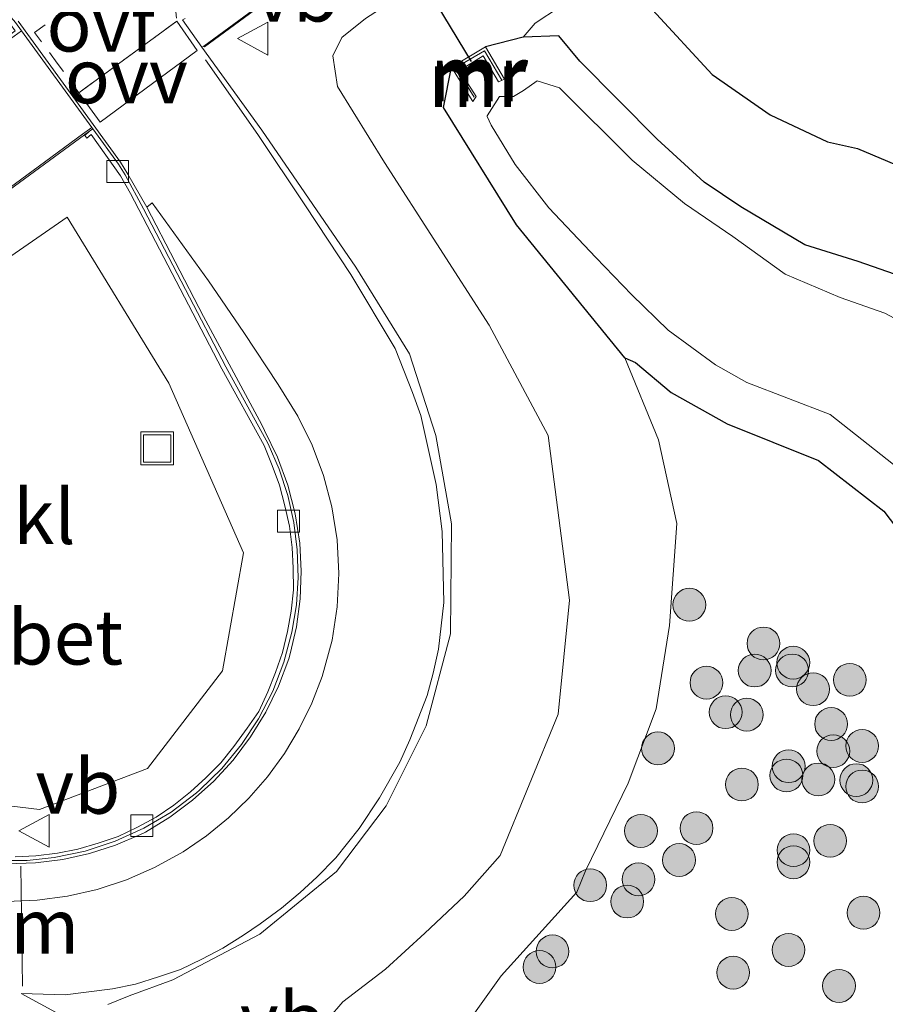
# Model space of a CAD drawing. Units: metres. Extents: x 129994 to 140005, y 481249 to 487500.
# Drawn here: x 132092 to 132131, y 482285 to 482330 of the extents above; entities that cross this region are included whole.
import ezdxf
from ezdxf.enums import TextEntityAlignment as Align

# ---------------------------------------------------------------- set-up
doc = ezdxf.new("R2010")
doc.units = ezdxf.units.M
doc.linetypes.add('VW-6060_STREEP', pattern=[1.2, 0.6, -0.6])
doc.layers.get('0').update_dxf_attribs({"lineweight": 25})
for name, color, linetype, lineweight in [('B-ME-GR-BOOM-S-B1', 93, 'Continuous', 18), ('B-ME-GW-KRUINLIJN-L-B1', 93, 'Continuous', 18), ('B-ME-GW-TEENLIJN-L-B1', 93, 'Continuous', 18), ('B-ME-IE-GRASLAND-GV-B6', 93, 'Continuous', 18), ('B-ME-IE-INRICHTINGSELEMENT-S-B1', 253, 'Continuous', 18), ('B-ME-MW-MUUR-GV-B6', 8, 'IE-TERREINAFSCHEIDING-KUNSTMATIG', 18), ('B-ME-MW-MUUR-L-B1', 8, 'IE-TERREINAFSCHEIDING-KUNSTMATIG', 18), ('B-ME-OG-WATER-GV-B6', 153, 'Continuous', 18), ('B-ME-VH-VERH_SOORT-BETON-OVERIG-GV-B6', 8, 'IE-TERREINAFSCHEIDING-NATUURLIJK-HOUTWAL', 18), ('B-ME-VH-VERH_SOORT-BITUMEN-GV-B6', 8, 'IE-TERREINAFSCHEIDING-NATUURLIJK-HOUTWAL', 18), ('B-ME-VH-VERH_SOORT-KLINKERS-GV-B6', 8, 'IE-TERREINAFSCHEIDING-NATUURLIJK-HOUTWAL', 18), ('B-ME-VH-VERH_SOORT-TEGELS-GV-B6', 8, 'Continuous', 18), ('B-ME-VV-KOLK-S-B1', 8, 'Continuous', 18), ('B-ME-VW-MARKERING-6060STRP10-GV-B6', 255, 'VW-6060_STREEP', 18), ('B-ME-VW-MARKERING-DRIEHOEK-L-B1', 7, 'VW-HAAIETAND70-R-B', 18), ('B-ME-VW-MARKERING-STREEP-015-L-B1', 7, 'Continuous', 18), ('B-ME-VW-MARKERING-VLAKMARK-GV-B6', 7, 'Continuous', 18), ('B-ME-VW-MEUBILAIR_WEGMEUBILAIR-VERKEERSBORD-S-B1', 8, 'Continuous', 18)]:
    doc.layers.add(name, color=color, linetype=linetype, lineweight=lineweight)
for name, color, linetype in [('B-ME-GW-INSTEEKWATERGANG-L-B1', 10, 'Continuous'), ('B-ME-KG-KADASTRAAL-OPNAMEDTMGRENS-L-B1', 10, 'Continuous'), ('B-ME-KW-DUIKER-L-B1', 10, 'Continuous')]:
    doc.layers.add(name, color=color, linetype=linetype)
doc.styles.add('NLCS-ISO', font='NLCS-ISO.TTF')
doc.linetypes.add('IE-TERREINAFSCHEIDING-KUNSTMATIG', pattern='A,4,[82,NLCS.SHX,S=0.75,R=90,X=0,Y=0],4,-2', length=10)
doc.linetypes.add('IE-TERREINAFSCHEIDING-NATUURLIJK-HOUTWAL', pattern='A,7,-1.5,[67,NLCS.SHX,S=0.75,R=45,X=0,Y=0],-1.5,7,-1.5,[70,NLCS.SHX,S=0.75,R=0,X=0,Y=0],-1.5', length=20)
doc.linetypes.add('VW-HAAIETAND70-R-B', pattern='A,0,-0.5,[153,NLCS.SHX,S=1,R=180,X=-0.375,Y=0],-0.5', length=1)

# ---------------------------------------------------------------- blocks, each defined once
blk = doc.blocks.new('boom')
h = blk.add_hatch(color=256)
edge = h.paths.add_edge_path()
edge.add_arc((0, 0), 0.75, 0, 360)
blk.add_circle((0, 0), 0.75)
blk = doc.blocks.new('kolk')
blk.add_lwpolyline([(-0.5, -0.5), (0.5, -0.5), (0.5, 0.5), (-0.5, 0.5)], close=True)
blk = doc.blocks.new('put')
for p, q in [((0.75, 0.75), (-0.75, 0.75)), ((-0.75, 0.75), (-0.75, -0.75)), ((0.75, -0.75), (0.75, 0.75)), ((-0.75, -0.75), (0.75, -0.75))]:
    blk.add_line(p, q)
blk.add_lwpolyline([(-0.625, 0.625), (0.625, 0.625), (0.625, -0.625), (-0.625, -0.625)], close=True)
blk = doc.blocks.new('verkeersbord')
for p, q in [((0, 0.75), (-0.75, -0.625)), ((0.75, -0.625), (0, 0.75)), ((-0.75, -0.625), (0.75, -0.625))]:
    blk.add_line(p, q)

msp = doc.modelspace()

# ---------------------------------------------------------------- linework, layer by layer
at = {"layer": 'B-ME-GW-INSTEEKWATERGANG-L-B1'}
for points in [[(132161.22, 482281.348, -1.727), (132153.999, 482291.454, -1.775), (132147.262, 482301.038, -1.608), (132144.814, 482304.492, -1.616), (132143.518, 482306.446, -1.718), (132141.839, 482308.626, -1.608), (132139.845, 482310.842, -1.323), (132137.588, 482313.951, -1.215), (132136.237, 482315.643, -1.272), (132134.46, 482317.542, -1.53), (132133.032, 482318.189, -1.62), (132130.015, 482319.236, -1.698), (132127.581, 482320.006, -1.725), (132124.66, 482321.736, -1.719), (132122.978, 482322.864, -1.716), (132120.838, 482324.831, -1.709), (132117.305, 482328.393, -1.688), (132116.335, 482329.548, -1.745), (132114.707, 482329.492, -1.787), (132112.996, 482329.047, -1.317)], [(132119.352, 482314.832, -1.523), (132114.403, 482320.911, -1.623), (132111.074, 482326.273, -1.422), (132111.441, 482328.111, -1.27)], [(132119.352, 482314.832, -1.523), (132119.846, 482314.628, -1.608), (132121.47, 482313.252, -1.631), (132124.027, 482311.822, -1.512), (132128.211, 482310.149, -1.617), (132131.196, 482307.838, -1.592), (132133.501, 482304.778, -1.641), (132139.072, 482297.188, -1.618), (132146.969, 482286.201, -1.649), (132155.304, 482274.328, -1.629)]]:
    msp.add_polyline3d(points, dxfattribs=at)
at = {"layer": 'B-ME-GW-KRUINLIJN-L-B1'}
msp.add_polyline3d([(132105.814, 482284.647, -0.129), (132106.47, 482285.413, -0.129), (132108.422, 482286.91, -0.069), (132110.225, 482288.559, 0.034), (132112.013, 482290.235, 0.051), (132113.654, 482292.094, 0.073), (132116.314, 482298.55, 0.202), (132116.835, 482303.764, 0.192), (132115.853, 482311.295, 0.248), (132113.16, 482316.33, 0.233), (132108.377, 482323.759, 0.431), (132106.23, 482327.229, 0.505), (132106.019, 482328.628, 0.569), (132106.43, 482329.47, 0.632), (132107.515, 482330.343, 0.614), (132115.408, 482335.444, 0.626), (132118.133, 482337.1, 0.687), (132120.486, 482337.539, 0.641)], dxfattribs=at)
at = {"layer": 'B-ME-GW-TEENLIJN-L-B1'}
for points in [[(132118.923, 482332.491, -1.55), (132117.49, 482331.601, -1.611), (132115.258, 482330.123, -1.698), (132114.707, 482329.492, -1.787)], [(132111.81, 482283.938, -1.512), (132113.708, 482286.597, -1.619), (132117.165, 482290.42, -1.59), (132117.565, 482291.396, -1.552), (132119.512, 482295.412, -1.584), (132120.785, 482298.799, -1.607), (132121.392, 482302.609, -1.647), (132121.738, 482307.262, -1.567), (132120.899, 482311.09, -1.515), (132119.352, 482314.832, -1.523)]]:
    msp.add_polyline3d(points, dxfattribs=at)
at = {"layer": 'B-ME-IE-GRASLAND-GV-B6'}
for points in [[(132106.019, 482328.628, 0.569), (132106.43, 482329.47, 0.632), (132107.515, 482330.343, 0.614), (132115.408, 482335.444, 0.626), (132118.133, 482337.1, 0.687), (132120.486, 482337.539, 0.641), (132118.923, 482332.491, -1.55), (132117.49, 482331.601, -1.611), (132115.258, 482330.123, -1.698), (132114.707, 482329.492, -1.787), (132112.996, 482329.047, -1.317), (132111.441, 482328.111, -1.27), (132111.074, 482326.273, -1.422), (132114.403, 482320.911, -1.623), (132119.352, 482314.832, -1.523), (132120.899, 482311.09, -1.515), (132121.738, 482307.262, -1.567), (132121.392, 482302.609, -1.647), (132120.785, 482298.799, -1.607), (132119.512, 482295.412, -1.584), (132117.565, 482291.396, -1.552), (132117.165, 482290.42, -1.59), (132113.708, 482286.597, -1.619), (132111.81, 482283.938, -1.512)], [(132095.743, 482285.289, -0.015), (132096.714, 482285.684, 0.017), (132098.701, 482286.42, 0.045), (132102.675, 482288.505, 0.14), (132106.182, 482291.364, 0.223), (132108.449, 482294.372, 0.274), (132110.275, 482298.03, 0.34), (132111.386, 482302.22, 0.372), (132111.436, 482307.247, 0.432), (132110.722, 482311.285, 0.472), (132109.511, 482315.024, 0.529), (132107.061, 482318.983, 0.58), (132102.772, 482325.238, 0.688), (132100.024, 482329.032, 0.65), (132100.123, 482329.078, 0.665), (132100.153, 482329.038, 0.665), (132104.944, 482332.571, 0.706)], [(132133.032, 482318.189, -1.62), (132130.015, 482319.236, -1.698), (132127.581, 482320.006, -1.725), (132124.66, 482321.736, -1.719), (132122.978, 482322.864, -1.716), (132120.838, 482324.831, -1.709), (132117.305, 482328.393, -1.688), (132116.335, 482329.548, -1.745), (132114.707, 482329.492, -1.787), (132115.258, 482330.123, -1.698), (132117.49, 482331.601, -1.611), (132118.923, 482332.491, -1.55), (132120.62, 482330.732, -1.568), (132123.351, 482327.774, -1.626), (132125.995, 482325.943, -1.57), (132128.61, 482324.699, -1.56), (132129.99, 482324.406, -1.457), (132134.099, 482322.668, -1.503)], [(132107.515, 482330.343, 0.614), (132106.43, 482329.47, 0.632), (132106.019, 482328.628, 0.569)], [(132133.501, 482304.778, -1.641), (132131.196, 482307.838, -1.592), (132128.211, 482310.149, -1.617), (132124.027, 482311.822, -1.512), (132121.47, 482313.252, -1.631), (132119.846, 482314.628, -1.608), (132119.352, 482314.832, -1.523), (132114.403, 482320.911, -1.623), (132111.074, 482326.273, -1.422), (132111.441, 482328.111, -1.27), (132112.224, 482326.834, -1.716), (132112.409, 482326.541, -1.827), (132112.56, 482326.775, -2.125), (132111.795, 482327.958, -2.168), (132112.881, 482328.633, -2.153), (132113.588, 482327.453, -2.135), (132113.851, 482327.569, -1.909), (132112.996, 482329.047, -1.317), (132114.707, 482329.492, -1.787), (132116.335, 482329.548, -1.745), (132117.305, 482328.393, -1.688), (132120.838, 482324.831, -1.709), (132122.978, 482322.864, -1.716), (132124.66, 482321.736, -1.719), (132127.581, 482320.006, -1.725), (132130.015, 482319.236, -1.698), (132133.032, 482318.189, -1.62)], [(132106.019, 482328.628, 0.569), (132106.23, 482327.229, 0.505), (132108.377, 482323.759, 0.431), (132113.16, 482316.33, 0.233), (132115.853, 482311.295, 0.248), (132116.835, 482303.764, 0.192), (132116.314, 482298.55, 0.202), (132113.654, 482292.094, 0.073), (132112.013, 482290.235, 0.051), (132110.225, 482288.559, 0.034), (132108.422, 482286.91, -0.069), (132106.47, 482285.413, -0.129), (132105.814, 482284.647, -0.129)], [(132105.814, 482284.647, -0.129), (132106.47, 482285.413, -0.129), (132108.422, 482286.91, -0.069), (132110.225, 482288.559, 0.034), (132112.013, 482290.235, 0.051), (132113.654, 482292.094, 0.073), (132116.314, 482298.55, 0.202), (132116.835, 482303.764, 0.192), (132115.853, 482311.295, 0.248), (132113.16, 482316.33, 0.233), (132108.377, 482323.759, 0.431), (132106.23, 482327.229, 0.505), (132106.019, 482328.628, 0.569)], [(132132.513, 482316.187, -2.378), (132131.234, 482316.876, -2.364), (132129.192, 482317.592, -2.373), (132126.681, 482318.655, -2.382), (132124.29, 482320.381, -2.351), (132122.087, 482321.887, -2.411), (132119.691, 482323.868, -2.367), (132116.372, 482327.17, -2.361), (132115.356, 482327.498, -2.358), (132114.731, 482327.057, -2.368), (132114.273, 482326.771, -2.309), (132113.631, 482326.776, -2.325), (132113.166, 482326.053, -2.327), (132113.06, 482325.889, -2.332), (132113.065, 482325.864, -2.325), (132113.252, 482325.473, -2.338), (132114.345, 482323.673, -2.334), (132115.89, 482321.688, -2.354), (132118.029, 482319.413, -2.376), (132119.677, 482317.708, -2.376), (132121.338, 482316.1, -2.361), (132123.504, 482314.518, -2.391), (132124.929, 482313.713, -2.379), (132128.743, 482312.245, -2.327), (132132.791, 482309.055, -2.327)], [(132087.576, 482319.83, 0.578), (132094.892, 482325.192, 0.633), (132094.68, 482324.99, 0.637), (132094.78, 482324.867, 0.63)], [(132094.78, 482324.867, 0.63), (132094.975, 482325.041, 0.639), (132096.322, 482323.15, 0.608), (132096.777, 482322.337, 0.587), (132100.95, 482314.329, 0.455), (132102.871, 482310.838, 0.378), (132103.24, 482309.918, 0.361), (132103.572, 482309.025, 0.343), (132103.83, 482308.081, 0.318), (132104.033, 482307.14, 0.3), (132104.157, 482306.166, 0.293), (132104.198, 482305.221, 0.269), (132104.212, 482304.243, 0.247), (132104.111, 482303.266, 0.233), (132103.941, 482302.339, 0.218), (132103.722, 482301.377, 0.206), (132103.403, 482300.461, 0.194), (132103.042, 482299.57, 0.177), (132102.632, 482298.681, 0.16), (132102.099, 482297.917, 0.157), (132101.497, 482297.074, 0.146), (132100.897, 482296.332, 0.133), (132100.208, 482295.644, 0.119), (132099.518, 482295.012, 0.111), (132098.749, 482294.398, 0.098), (132097.951, 482293.853, 0.073), (132097.098, 482293.389, 0.059), (132096.207, 482292.965, 0.041), (132095.302, 482292.658, 0.018), (132094.372, 482292.383, 0.008), (132093.44, 482292.211, -0.017), (132092.448, 482292.089, -0.037), (132091.503, 482292.037, -0.051)], [(132100.969, 482300.532, 0.239), (132101.929, 482305.925, 0.35), (132098.519, 482313.677, 0.453), (132093.88, 482321.257, 0.683), (132087.371, 482316.773, 0.483), (132079.166, 482310.649, 0.287), (132070.573, 482304.492, -0.035), (132072.206, 482303.631, -0.025), (132078.527, 482299.253, -0.011), (132086.814, 482294.896, 0.062), (132092.621, 482294.207, 0.027), (132097.55, 482296.068, 0.129), (132100.969, 482300.532, 0.239)], [(132100.969, 482300.532, 0.239), (132097.55, 482296.068, 0.129), (132092.621, 482294.207, 0.027), (132086.814, 482294.896, 0.062), (132078.527, 482299.253, -0.011), (132072.206, 482303.631, -0.025), (132070.573, 482304.492, -0.035), (132079.166, 482310.649, 0.287), (132087.371, 482316.773, 0.483), (132093.88, 482321.257, 0.683), (132098.519, 482313.677, 0.453), (132101.929, 482305.925, 0.35), (132100.969, 482300.532, 0.239)], [(132117.165, 482290.42, -1.59), (132117.565, 482291.396, -1.552), (132119.512, 482295.412, -1.584), (132120.785, 482298.799, -1.607), (132121.392, 482302.609, -1.647), (132121.738, 482307.262, -1.567), (132120.899, 482311.09, -1.515), (132119.352, 482314.832, -1.523), (132119.846, 482314.628, -1.608), (132121.47, 482313.252, -1.631), (132124.027, 482311.822, -1.512), (132128.211, 482310.149, -1.617), (132131.196, 482307.838, -1.592), (132133.501, 482304.778, -1.641), (132139.072, 482297.188, -1.618), (132146.969, 482286.201, -1.649), (132155.304, 482274.328, -1.629)], [(132111.81, 482283.938, -1.512), (132113.708, 482286.597, -1.619), (132117.165, 482290.42, -1.59)]]:
    msp.add_polyline3d(points, dxfattribs=at)
at = {"layer": 'B-ME-KG-KADASTRAAL-OPNAMEDTMGRENS-L-B1'}
msp.add_polyline3d([(132120.62, 482330.732, -1.568), (132123.351, 482327.774, -1.626), (132125.995, 482325.943, -1.57), (132128.61, 482324.699, -1.56), (132129.99, 482324.406, -1.457), (132134.099, 482322.668, -1.503)], dxfattribs=at)
at = {"layer": 'B-ME-KW-DUIKER-L-B1'}
msp.add_polyline3d([(132071.705, 482395.483, -2.817), (132092.021, 482361.93, -2.737), (132112.338, 482328.376, -2.657)], dxfattribs=at)
at = {"layer": 'B-ME-MW-MUUR-GV-B6'}
msp.add_polyline3d([(132112.409, 482326.541, -1.827), (132112.224, 482326.834, -1.716), (132111.441, 482328.111, -1.27), (132112.996, 482329.047, -1.317), (132113.851, 482327.569, -1.909), (132113.588, 482327.453, -2.135), (132112.881, 482328.633, -2.153), (132111.795, 482327.958, -2.168), (132112.56, 482326.775, -2.125), (132112.409, 482326.541, -1.827)], dxfattribs=at)
at = {"layer": 'B-ME-MW-MUUR-L-B1'}
msp.add_polyline3d([(132112.467, 482326.753, -1.648), (132111.635, 482328.1, -1.274), (132112.939, 482328.868, -1.261), (132113.735, 482327.518, -1.634)], dxfattribs=at)
at = {"layer": 'B-ME-OG-WATER-GV-B6'}
msp.add_polyline3d([(132132.791, 482309.055, -2.327), (132128.743, 482312.245, -2.327), (132124.929, 482313.713, -2.379), (132123.504, 482314.518, -2.391), (132121.338, 482316.1, -2.361), (132119.677, 482317.708, -2.376), (132118.029, 482319.413, -2.376), (132115.89, 482321.688, -2.354), (132114.345, 482323.673, -2.334), (132113.252, 482325.473, -2.338), (132113.065, 482325.864, -2.325), (132113.06, 482325.889, -2.332), (132113.166, 482326.053, -2.327), (132113.631, 482326.776, -2.325), (132114.273, 482326.771, -2.309), (132114.731, 482327.057, -2.368), (132115.356, 482327.498, -2.358), (132116.372, 482327.17, -2.361), (132119.691, 482323.868, -2.367), (132122.087, 482321.887, -2.411), (132124.29, 482320.381, -2.351), (132126.681, 482318.655, -2.382), (132129.192, 482317.592, -2.373), (132131.234, 482316.876, -2.364), (132132.513, 482316.187, -2.378)], dxfattribs=at)
at = {"layer": 'B-ME-VH-VERH_SOORT-BETON-OVERIG-GV-B6'}
for points in [[(132104.944, 482332.571, 0.706), (132100.153, 482329.038, 0.665), (132100.123, 482329.078, 0.665), (132104.914, 482332.611, 0.706)], [(132091.793, 482329.783, 0.627), (132090.599, 482328.927, 0.701), (132090.525, 482329.051, 0.699), (132091.509, 482329.777, 0.708), (132091.3, 482330.051, 0.712), (132090.683, 482330.738, 0.714), (132089.965, 482331.294, 0.743), (132089.17, 482331.688, 0.68), (132088.294, 482331.941, 0.676), (132087.36, 482331.942, 0.653), (132084.134, 482331.259, 0.58), (132070.449, 482328.55, 0.258), (132057.796, 482326.007, 0.051), (132057.89, 482326.219, -0.02), (132073.406, 482329.317, 0.279), (132087.404, 482332.154, 0.572), (132088.113, 482332.114, 0.586), (132088.81, 482331.975, 0.599), (132089.481, 482331.741, 0.613), (132090.113, 482331.417, 0.627), (132090.632, 482331.057, 0.628), (132091.104, 482330.636, 0.629), (132091.519, 482330.16, 0.63), (132091.793, 482329.783, 0.627)], [(132075.361, 482310.983, 0.18), (132076.598, 482309.306, 0.207), (132082.229, 482313.477, 0.399), (132081.004, 482315.133, 0.37), (132087.51, 482319.862, 0.583), (132094.584, 482325.051, 0.63), (132095.005, 482325.359, 0.591), (132095.045, 482325.304, 0.591), (132094.892, 482325.192, 0.633), (132087.576, 482319.83, 0.578), (132081.098, 482315.12, 0.375), (132082.321, 482313.46, 0.393), (132076.579, 482309.208, 0.204), (132075.355, 482310.892, 0.17), (132067.599, 482305.191, -0.028), (132067.565, 482305.213, -0.055), (132067.541, 482305.227, -0.048), (132075.361, 482310.983, 0.18)], [(132091.503, 482292.037, -0.051), (132092.448, 482292.089, -0.037), (132093.44, 482292.211, -0.017), (132094.372, 482292.383, 0.008), (132095.302, 482292.658, 0.018), (132096.207, 482292.965, 0.041), (132097.098, 482293.389, 0.059), (132097.951, 482293.853, 0.073), (132098.749, 482294.398, 0.098), (132099.518, 482295.012, 0.111), (132100.208, 482295.644, 0.119), (132100.897, 482296.332, 0.133), (132101.497, 482297.074, 0.146), (132102.099, 482297.917, 0.157), (132102.632, 482298.681, 0.16), (132103.042, 482299.57, 0.177), (132103.403, 482300.461, 0.194), (132103.722, 482301.377, 0.206), (132103.941, 482302.339, 0.218), (132104.111, 482303.266, 0.233), (132104.212, 482304.243, 0.247), (132104.198, 482305.221, 0.269), (132104.157, 482306.166, 0.293), (132104.033, 482307.14, 0.3), (132103.83, 482308.081, 0.318), (132103.572, 482309.025, 0.343), (132103.24, 482309.918, 0.361), (132102.871, 482310.838, 0.378), (132100.95, 482314.329, 0.455), (132096.777, 482322.337, 0.587), (132096.322, 482323.15, 0.608), (132094.975, 482325.041, 0.639), (132094.78, 482324.867, 0.63), (132094.68, 482324.99, 0.637), (132094.892, 482325.192, 0.633), (132095.045, 482325.304, 0.591), (132096.22, 482323.687, 0.578), (132096.526, 482323.191, 0.562), (132097.37, 482321.646, 0.537), (132099.286, 482317.956, 0.467), (132101.127, 482314.428, 0.418), (132103.058, 482310.902, 0.347), (132103.563, 482309.746, 0.325), (132103.957, 482308.548, 0.302), (132104.234, 482307.318, 0.28), (132104.392, 482306.066, 0.257), (132104.431, 482304.806, 0.235), (132104.35, 482303.547, 0.212), (132104.149, 482302.302, 0.19), (132103.783, 482300.933, 0.166), (132103.272, 482299.61, 0.142), (132102.623, 482298.35, 0.118), (132101.843, 482297.166, 0.094), (132100.94, 482296.073, 0.07), (132099.926, 482295.083, 0.046), (132099.781, 482294.957, 0.046), (132098.629, 482294.086, 0.018), (132097.388, 482293.348, -0.009), (132096.074, 482292.751, -0.037), (132094.701, 482292.302, -0.064), (132093.288, 482292.007, -0.092), (132092.053, 482291.879, -0.099), (132090.811, 482291.869, -0.107)], [(132091.156, 482291.726, -0.106), (132092.437, 482291.765, -0.098), (132093.675, 482291.92, -0.077), (132094.894, 482292.187, -0.055), (132096.082, 482292.566, -0.034), (132097.231, 482293.053, -0.012), (132097.456, 482293.164, -0.015), (132098.567, 482293.845, 0.013), (132099.61, 482294.627, 0.041), (132100.576, 482295.502, 0.07), (132101.456, 482296.463, 0.098), (132102.256, 482297.521, 0.116), (132102.953, 482298.651, 0.133), (132103.539, 482299.841, 0.151), (132104.01, 482301.082, 0.168), (132104.065, 482301.308, 0.169), (132104.352, 482302.553, 0.193), (132104.522, 482303.819, 0.218), (132104.571, 482305.095, 0.242), (132104.501, 482306.371, 0.267), (132104.296, 482307.711, 0.291), (132103.958, 482309.024, 0.316), (132103.492, 482310.296, 0.34), (132102.901, 482311.516, 0.365), (132102.769, 482311.779, 0.368), (132100.108, 482316.729, 0.452), (132097.513, 482321.724, 0.536), (132097.756, 482321.922, 0.537), (132100.332, 482318.354, 0.468), (132101.95, 482315.999, 0.431), (132103.525, 482313.615, 0.394), (132104.423, 482312.174, 0.372), (132105.077, 482310.848, 0.353), (132105.596, 482309.464, 0.334), (132105.974, 482308.035, 0.315), (132106.213, 482306.52, 0.294), (132106.294, 482304.989, 0.273), (132106.216, 482303.457, 0.252), (132105.98, 482301.942, 0.231), (132105.529, 482300.281, 0.204), (132105.056, 482299.059, 0.186), (132104.478, 482297.882, 0.168), (132103.802, 482296.76, 0.15), (132103.031, 482295.7, 0.132), (132102.181, 482294.721, 0.103), (132101.251, 482293.818, 0.074), (132100.247, 482292.998, 0.044), (132099.177, 482292.267, 0.015), (132097.862, 482291.558, -0.013), (132096.583, 482290.995, -0.03), (132095.256, 482290.554, -0.047), (132093.894, 482290.24, -0.063), (132092.508, 482290.055, -0.08), (132091.111, 482290.001, -0.097)]]:
    msp.add_polyline3d(points, dxfattribs=at)
at = {"layer": 'B-ME-VH-VERH_SOORT-BITUMEN-GV-B6'}
for points in [[(132091.111, 482290.001, -0.097), (132092.508, 482290.055, -0.08), (132093.894, 482290.24, -0.063), (132095.256, 482290.554, -0.047), (132096.583, 482290.995, -0.03), (132097.862, 482291.558, -0.013), (132099.177, 482292.267, 0.015), (132100.247, 482292.998, 0.044), (132101.251, 482293.818, 0.074), (132102.181, 482294.721, 0.103), (132103.031, 482295.7, 0.132), (132103.802, 482296.76, 0.15), (132104.478, 482297.882, 0.168), (132105.056, 482299.059, 0.186), (132105.529, 482300.281, 0.204), (132105.98, 482301.942, 0.231), (132106.216, 482303.457, 0.252), (132106.294, 482304.989, 0.273), (132106.213, 482306.52, 0.294), (132105.974, 482308.035, 0.315), (132105.596, 482309.464, 0.334), (132105.077, 482310.848, 0.353), (132104.423, 482312.174, 0.372), (132103.525, 482313.615, 0.394), (132101.95, 482315.999, 0.431), (132100.332, 482318.354, 0.468), (132097.756, 482321.922, 0.537), (132097.513, 482321.724, 0.536), (132096.653, 482323.235, 0.58), (132096.319, 482323.774, 0.58), (132091.643, 482330.224, 0.632)], [(132099.267, 482330.346, 0.672), (132099.152, 482330.275, 0.664), (132100.024, 482329.032, 0.65), (132102.772, 482325.238, 0.688), (132107.061, 482318.983, 0.58), (132109.511, 482315.024, 0.529), (132110.722, 482311.285, 0.472), (132111.436, 482307.247, 0.432), (132111.386, 482302.22, 0.372), (132110.275, 482298.03, 0.34), (132108.449, 482294.372, 0.274), (132106.182, 482291.364, 0.223), (132102.675, 482288.505, 0.14), (132098.701, 482286.42, 0.045), (132096.714, 482285.684, 0.017), (132095.743, 482285.289, -0.015)]]:
    msp.add_polyline3d(points, dxfattribs=at)
at = {"layer": 'B-ME-VH-VERH_SOORT-KLINKERS-GV-B6'}
for points in [[(132091.643, 482330.224, 0.632), (132096.319, 482323.774, 0.58), (132096.653, 482323.235, 0.58), (132097.513, 482321.724, 0.536), (132100.108, 482316.729, 0.452), (132102.769, 482311.779, 0.368), (132102.901, 482311.516, 0.365), (132103.492, 482310.296, 0.34), (132103.958, 482309.024, 0.316), (132104.296, 482307.711, 0.291), (132104.501, 482306.371, 0.267), (132104.571, 482305.095, 0.242), (132104.522, 482303.819, 0.218), (132104.352, 482302.553, 0.193), (132104.065, 482301.308, 0.169), (132104.01, 482301.082, 0.168), (132103.539, 482299.841, 0.151), (132102.953, 482298.651, 0.133), (132102.256, 482297.521, 0.116), (132101.456, 482296.463, 0.098), (132100.576, 482295.502, 0.07), (132099.61, 482294.627, 0.041), (132098.567, 482293.845, 0.013), (132097.456, 482293.164, -0.015), (132097.231, 482293.053, -0.012), (132096.082, 482292.566, -0.034), (132094.894, 482292.187, -0.055), (132093.675, 482291.92, -0.077), (132092.437, 482291.765, -0.098), (132091.156, 482291.726, -0.106)], [(132090.811, 482291.869, -0.107), (132092.053, 482291.879, -0.099), (132093.288, 482292.007, -0.092), (132094.701, 482292.302, -0.064), (132096.074, 482292.751, -0.037), (132097.388, 482293.348, -0.009), (132098.629, 482294.086, 0.018), (132099.781, 482294.957, 0.046), (132099.926, 482295.083, 0.046), (132100.94, 482296.073, 0.07), (132101.843, 482297.166, 0.094), (132102.623, 482298.35, 0.118), (132103.272, 482299.61, 0.142), (132103.783, 482300.933, 0.166), (132104.149, 482302.302, 0.19), (132104.35, 482303.547, 0.212), (132104.431, 482304.806, 0.235), (132104.392, 482306.066, 0.257), (132104.234, 482307.318, 0.28), (132103.957, 482308.548, 0.302), (132103.563, 482309.746, 0.325), (132103.058, 482310.902, 0.347), (132101.127, 482314.428, 0.418), (132099.286, 482317.956, 0.467), (132097.37, 482321.646, 0.537), (132096.526, 482323.191, 0.562), (132096.22, 482323.687, 0.578), (132095.045, 482325.304, 0.591), (132095.005, 482325.359, 0.591), (132091.793, 482329.783, 0.627), (132091.519, 482330.16, 0.63)]]:
    msp.add_polyline3d(points, dxfattribs=at)
at = {"layer": 'B-ME-VH-VERH_SOORT-TEGELS-GV-B6'}
for points in [[(132104.914, 482332.611, 0.706), (132100.123, 482329.078, 0.665), (132100.024, 482329.032, 0.65), (132099.152, 482330.275, 0.664), (132099.267, 482330.346, 0.672)], [(132090.599, 482328.927, 0.701), (132091.793, 482329.783, 0.627), (132095.005, 482325.359, 0.591), (132094.584, 482325.051, 0.63), (132087.51, 482319.862, 0.583)]]:
    msp.add_polyline3d(points, dxfattribs=at)
at = {"layer": 'B-ME-VW-MARKERING-6060STRP10-GV-B6'}
msp.add_polyline3d([(132092.39, 482329.7, 0.655), (132097.689, 482333.558, 0.742), (132098.694, 482332.15, 0.727), (132098.884, 482330.217, 0.707), (132094.406, 482326.939, 0.633), (132093.422, 482328.302, 0.645), (132092.39, 482329.7, 0.655)], dxfattribs=at)
at = {"layer": 'B-ME-VW-MARKERING-DRIEHOEK-L-B1'}
msp.add_line((132091.765, 482291.607, -0.152), (132091.838, 482286.133, -0.074), dxfattribs=at)
at = {"layer": 'B-ME-VW-MARKERING-STREEP-015-L-B1'}
msp.add_polyline3d([(132100.204, 482328.451, 0.654), (132102.59, 482325.047, 0.618), (132104.74, 482321.826, 0.561), (132106.841, 482318.65, 0.502), (132108.866, 482315.261, 0.431), (132109.652, 482313.249, 0.394), (132110.029, 482312.198, 0.376), (132110.729, 482309.057, 0.344), (132111.011, 482306.899, 0.316), (132111.093, 482303.663, 0.281), (132110.836, 482301.526, 0.262), (132110.606, 482300.43, 0.247), (132110.324, 482299.41, 0.236), (132109.541, 482297.386, 0.21), (132109.079, 482296.361, 0.195), (132108.153, 482294.734, 0.189), (132107.22, 482293.336, 0.17), (132106.16, 482292, 0.149), (132105.292, 482291.105, 0.115), (132104.526, 482290.412, 0.1), (132103.666, 482289.696, 0.082), (132102.697, 482288.971, 0.066), (132101.938, 482288.463, 0.049), (132100.993, 482287.862, 0.041), (132100.028, 482287.367, 0.015), (132099.059, 482286.896, -0.019), (132098.051, 482286.556, -0.029), (132096.995, 482286.223, -0.045), (132095.95, 482286.005, -0.064), (132093.792, 482285.731, -0.092), (132091.776, 482285.795, -0.077), (132094.211, 482284.471, -0.078)], dxfattribs=at)
at = {"layer": 'B-ME-VW-MARKERING-VLAKMARK-GV-B6'}
msp.add_polyline3d([(132094.406, 482326.939, 0.633), (132098.884, 482330.217, 0.707), (132099.823, 482328.874, 0.711), (132095.392, 482325.597, 0.63), (132094.406, 482326.939, 0.633)], dxfattribs=at)

# ---------------------------------------------------------------- block references
at = {"layer": 'B-ME-GR-BOOM-S-B1', "rotation": 90}
for p in [(132122.303, 482303.556, -1.627), (132125.689, 482301.788, -1.596), (132127.051, 482300.911, -1.46), (132125.286, 482300.55, -1.58), (132126.996, 482300.555, -1.549), (132123.085, 482299.995, -1.66), (132129.635, 482300.124, -1.491), (132127.956, 482299.697, -1.542), (132123.961, 482298.646, -1.581), (132124.929, 482298.534, -1.618), (132128.78, 482298.107, -1.548), (132130.198, 482297.103, -1.523), (132120.871, 482296.996, -1.592), (132128.878, 482296.868, -1.543), (132126.841, 482296.179, -1.508), (132126.738, 482295.756, -1.511), (132124.705, 482295.342, -1.569), (132128.195, 482295.574, -1.556), (132129.93, 482295.544, -1.556), (132130.197, 482295.256, -1.575), (132120.091, 482293.222, -1.563), (132122.632, 482293.347, -1.631), (132128.735, 482292.77, -1.575), (132127.063, 482292.343, -1.526), (132121.834, 482291.893, -1.569), (132127.059, 482291.791, -1.54), (132119.982, 482291.01, -1.585), (132117.774, 482290.741, -1.608), (132119.466, 482289.995, -1.585), (132124.246, 482289.43, -1.541), (132130.258, 482289.485, -1.501), (132116.053, 482287.719, -1.595), (132126.834, 482287.786, -1.551), (132115.457, 482287.004, -1.615), (132124.307, 482286.748, -1.578), (132129.141, 482286.141, -1.547)]:
    msp.add_blockref('boom', p, dxfattribs=at)
at = {"layer": 'B-ME-IE-INRICHTINGSELEMENT-S-B1', "rotation": 90}
msp.add_blockref('put', (132097.987, 482310.701, 0.41), dxfattribs=at)
at = {"layer": 'B-ME-VV-KOLK-S-B1', "rotation": 90}
for p in [(132096.183, 482323.353, 0.663), (132103.987, 482307.375, 0.304), (132097.289, 482293.462, 0.087)]:
    msp.add_blockref('kolk', p, dxfattribs=at)
at = {"layer": 'B-ME-VW-MEUBILAIR_WEGMEUBILAIR-VERKEERSBORD-S-B1', "rotation": 90}
for p in [(132102.415, 482329.421, 0.505), (132092.424, 482293.228, -0.119)]:
    msp.add_blockref('verkeersbord', p, dxfattribs=at)

# ---------------------------------------------------------------- texts
at = {"layer": 'B-ME-MW-MUUR-GV-B6', "ltscale": 0.2, "style": 'NLCS-ISO'}
msp.add_text('mr', height=2.5, dxfattribs=at).set_placement((132112.6154, 482327.5462), align=Align.MIDDLE_CENTER)
at = {"layer": 'B-ME-MW-MUUR-L-B1', "ltscale": 0.2, "style": 'NLCS-ISO'}
msp.add_text('mr', height=2.5, dxfattribs=at).set_placement((132112.694, 482327.8098), align=Align.MIDDLE_CENTER)
at = {"layer": 'B-ME-VH-VERH_SOORT-BETON-OVERIG-GV-B6', "ltscale": 0.2, "style": 'NLCS-ISO'}
msp.add_text('bet', height=2.5, dxfattribs=at).set_placement((132093.7947, 482302.0741), align=Align.MIDDLE_CENTER)
at = {"layer": 'B-ME-VH-VERH_SOORT-KLINKERS-GV-B6', "ltscale": 0.2, "style": 'NLCS-ISO'}
msp.add_text('kl', height=2.5, dxfattribs=at).set_placement((132092.8385, 482307.584), align=Align.MIDDLE_CENTER)
at = {"layer": 'B-ME-VW-MARKERING-6060STRP10-GV-B6', "ltscale": 0.2, "style": 'NLCS-ISO'}
msp.add_text('ovf', height=2.5, dxfattribs=at).set_placement((132095.4107, 482330.0809), align=Align.MIDDLE_CENTER)
at = {"layer": 'B-ME-VW-MARKERING-DRIEHOEK-L-B1', "ltscale": 0.2, "style": 'NLCS-ISO'}
msp.add_text('dm', height=2.5, dxfattribs=at).set_placement((132091.8015, 482288.87), align=Align.MIDDLE_CENTER)
at = {"layer": 'B-ME-VW-MARKERING-VLAKMARK-GV-B6', "ltscale": 0.2, "style": 'NLCS-ISO'}
msp.add_text('ovv', height=2.5, dxfattribs=at).set_placement((132096.5822, 482327.7132), align=Align.MIDDLE_CENTER)
at = {"layer": 'B-ME-VW-MEUBILAIR_WEGMEUBILAIR-VERKEERSBORD-S-B1', "ltscale": 0.2, "style": 'NLCS-ISO'}
for p in [(132102.415, 482329.421, 0.505), (132092.424, 482293.228, -0.119), (132101.766, 482282.579, 0.921)]:
    msp.add_text('vb', height=2.5, dxfattribs=at).set_placement(p, align=Align.BOTTOM_LEFT)

doc.saveas('drawing.dxf')
